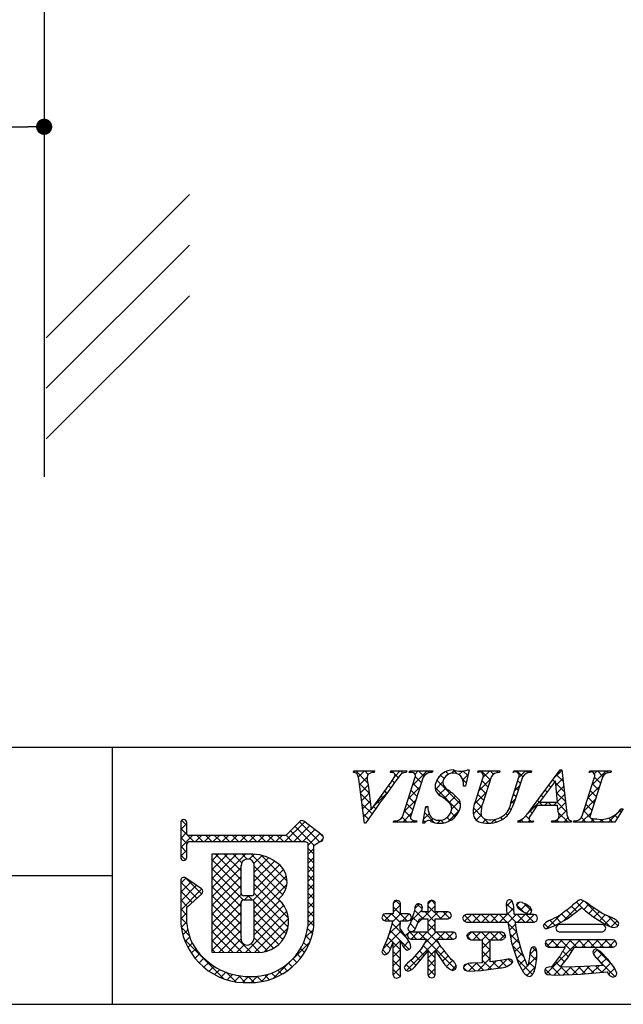
# Model space of a CAD drawing. Extents: x 289 to 569, y 0 to 192.
# Drawn here: x 479 to 509, y 0 to 49 of the extents above; entities that cross this region are included whole.
import ezdxf

# ---------------------------------------------------------------- set-up
doc = ezdxf.new("R2010")
doc.units = 0
doc.layers.get('0').update_dxf_attribs({"linetype": 'CONTINUOUS'})
doc.layers.get('DEFPOINTS').update_dxf_attribs({"linetype": 'CONTINUOUS'})
for name, color, linetype in [('壁', 6, 'CONTINUOUS'), ('本体２', 11, 'CONTINUOUS'), ('枠ライン', 1, 'CONTINUOUS'), ('枠文字', 4, 'CONTINUOUS'), ('枠横ライン', 9, 'CONTINUOUS')]:
    doc.layers.add(name, color=color, linetype=linetype)
doc.styles.add('角ゴ', font='txt.shx', dxfattribs={"bigfont": 'extfont.shx'})
doc.dimstyles.get("Standard").update_dxf_attribs({"dimtxt": 0.18, "dimasz": 0.18, "dimexe": 0.18, "dimexo": 0.0625, "dimgap": 0.09, "dimtad": 0, "dimtih": 1, "dimtoh": 1, "dimzin": 0, "dimcen": 0.09, "dimazin": 3, "dimtfac": 1, "dimtofl": 0, "dimtmove": 0, "dimatfit": 3})

# ---------------------------------------------------------------- blocks, each defined once
blk = doc.blocks.new('*X34')
at = {"color": 0, "linetype": 'CONTINUOUS'}
for p, q in [((495.98, 10.88), (495.399, 11.46)), ((496.012, 11.29), (495.841, 11.46)), ((496.314, 11.429), (496.283, 11.46)), ((497.263, 11.364), (497.167, 11.46)), ((497.493, 11.134), (497.336, 11.291)), ((497.719, 11.35), (497.609, 11.46)), ((498.123, 11.388), (498.057, 11.454)), ((498.757, 11.196), (498.493, 11.46)), ((499.024, 11.37), (498.935, 11.46)), ((499.754, 11.082), (499.583, 11.254)), ((499.981, 11.298), (499.846, 11.432)), ((500.385, 11.336), (500.207, 11.514)), ((500.929, 11.234), (500.707, 11.455)), ((502.033, 11.013), (501.586, 11.46)), ((502.196, 11.293), (502.028, 11.46)), ((502.502, 11.428), (502.47, 11.46)), ((503.64, 11.175), (503.354, 11.46)), ((503.892, 11.364), (503.796, 11.46)), ((505.634, 10.948), (505.312, 11.27)), ((505.576, 11.448), (505.51, 11.514)), ((506.952, 11.397), (506.939, 11.411)), ((507.603, 11.188), (507.332, 11.46)), ((507.861, 11.373), (507.774, 11.46)), ((496.055, 10.362), (495.58, 10.837)), ((497.122, 10.621), (497.011, 10.732)), ((497.309, 10.877), (497.196, 10.989)), ((498.53, 10.539), (498.234, 10.835)), ((498.637, 10.874), (498.342, 11.169)), ((500.576, 9.819), (499.397, 10.998)), ((500.85, 10.871), (500.674, 11.047)), ((501.926, 10.679), (501.631, 10.974)), ((503.527, 10.845), (503.4, 10.972)), ((505.034, 10.664), (504.935, 10.763)), ((505.221, 10.919), (505.124, 11.016)), ((505.693, 10.447), (505.263, 10.877)), ((507.381, 10.526), (507.087, 10.821)), ((507.489, 10.861), (507.193, 11.157)), ((496.119, 9.856), (495.644, 10.331)), ((496.751, 10.109), (496.642, 10.218)), ((496.936, 10.365), (496.826, 10.475)), ((498.422, 10.205), (498.127, 10.5)), ((500.491, 9.462), (499.315, 10.638)), ((501.711, 10.01), (501.416, 10.305)), ((501.818, 10.344), (501.523, 10.639)), ((503.313, 10.176), (503.185, 10.303)), ((503.42, 10.51), (503.293, 10.638)), ((504.658, 10.156), (504.559, 10.255)), ((504.846, 10.41), (504.747, 10.509)), ((505.751, 9.947), (505.313, 10.385)), ((507.274, 10.192), (506.979, 10.487)), ((496.199, 9.334), (495.709, 9.825)), ((496.566, 9.851), (496.457, 9.96)), ((498.208, 9.535), (497.913, 9.83)), ((498.315, 9.87), (498.02, 10.165)), ((501.613, 9.666), (501.309, 9.97)), ((503.204, 9.843), (503.078, 9.968)), ((504.286, 9.644), (504.183, 9.747)), ((504.617, 9.756), (504.371, 10.001)), ((505.059, 9.756), (504.902, 9.913)), ((505.809, 9.447), (505.344, 9.913)), ((507.06, 9.522), (506.765, 9.817)), ((507.167, 9.857), (506.872, 10.152)), ((496.017, 9.074), (495.773, 9.318)), ((496.382, 9.593), (496.272, 9.703)), ((498.101, 9.2), (497.806, 9.496)), ((499.282, 8.903), (498.803, 9.383)), ((498.948, 9.679), (498.929, 9.698)), ((500.312, 9.199), (500.093, 9.418)), ((501.636, 9.201), (501.204, 9.633)), ((502.894, 9.268), (502.808, 9.354)), ((503.07, 9.535), (502.986, 9.618)), ((503.964, 9.082), (503.797, 9.249)), ((504.108, 9.38), (503.994, 9.494)), ((505.884, 8.93), (505.418, 9.396)), ((506.974, 9.166), (506.658, 9.483)), ((508.326, 9.14), (508.191, 9.275)), ((508.491, 9.417), (508.421, 9.487)), ((487.046, 8.764), (486.795, 9.016)), ((493.601, 7.955), (492.615, 8.941)), ((497.487, 8.93), (497.419, 8.998)), ((497.929, 8.93), (497.688, 9.171)), ((498.371, 8.93), (498.295, 9.006)), ((498.819, 8.925), (498.735, 9.008)), ((499.737, 8.89), (499.599, 9.028)), ((500.063, 9.006), (499.906, 9.163)), ((501.413, 8.982), (501.261, 9.134)), ((501.96, 8.877), (501.709, 9.128)), ((502.343, 8.936), (502.223, 9.056)), ((502.651, 9.069), (502.558, 9.163)), ((503.674, 8.93), (503.558, 9.046)), ((504.116, 8.93), (504.062, 8.984)), ((505.442, 8.93), (505.328, 9.045)), ((506.326, 8.93), (506.258, 8.998)), ((506.768, 8.93), (506.539, 9.16)), ((507.21, 8.93), (507.013, 9.127)), ((507.652, 8.93), (507.517, 9.065)), ((508.094, 8.93), (507.897, 9.127)), ((487.397, 7.972), (486.746, 8.622)), ((487.839, 7.972), (487.538, 8.272)), ((488.281, 7.972), (487.98, 8.272)), ((488.723, 7.972), (488.422, 8.272)), ((489.165, 7.972), (488.864, 8.272)), ((489.607, 7.972), (489.306, 8.272)), ((490.049, 7.972), (489.748, 8.272)), ((490.491, 7.972), (490.19, 8.272)), ((490.933, 7.972), (490.632, 8.272)), ((491.375, 7.972), (491.074, 8.272)), ((491.817, 7.972), (491.516, 8.272)), ((492.259, 7.972), (491.949, 8.282)), ((492.7, 7.972), (492.171, 8.502)), ((493.334, 7.78), (492.393, 8.721)), ((493.789, 8.209), (493.639, 8.359)), ((487.055, 7.872), (486.746, 8.18)), ((487.046, 7.439), (486.746, 7.739)), ((486.978, 7.065), (486.746, 7.297)), ((489.732, 6.078), (488.46, 7.35)), ((489.732, 6.521), (488.902, 7.351)), ((489.766, 6.928), (489.343, 7.352)), ((490.03, 7.107), (489.784, 7.352)), ((491.94, 5.639), (490.224, 7.354)), ((493.323, 7.349), (493.022, 7.65)), ((489.732, 5.637), (488.287, 7.081)), ((491.999, 6.021), (490.728, 7.292)), ((493.323, 6.907), (493.022, 7.208)), ((489.838, 5.089), (488.287, 6.639)), ((491.789, 5.347), (490.38, 6.757)), ((493.323, 6.465), (493.022, 6.766)), ((493.323, 6.023), (493.022, 6.324)), ((487.544, 5.173), (486.746, 5.971)), ((487.775, 5.384), (486.996, 6.163)), ((489.733, 4.752), (488.287, 6.198)), ((491.759, 4.936), (490.38, 6.314)), ((492.07, 4.182), (490.38, 5.872)), ((493.323, 5.582), (493.022, 5.882)), ((487.313, 4.962), (486.746, 5.529)), ((489.733, 4.31), (488.287, 5.756)), ((492.059, 3.752), (490.38, 5.431)), ((493.323, 5.14), (493.022, 5.44)), ((487.082, 4.751), (486.746, 5.087)), ((489.733, 3.868), (488.287, 5.314)), ((489.733, 3.426), (488.287, 4.872)), ((490.28, 5.089), (490.073, 5.296)), ((491.958, 3.411), (490.379, 4.99)), ((493.323, 4.698), (493.022, 4.998)), ((497.606, 4.834), (497.377, 5.063)), ((498.677, 4.647), (498.436, 4.887)), ((499.325, 4.882), (499.137, 5.071)), ((503.215, 4.528), (502.829, 4.914)), ((504.083, 4.544), (503.709, 4.918)), ((506.624, 4.655), (506.297, 4.982)), ((507.943, 3.777), (506.705, 5.016)), ((487.046, 4.345), (486.746, 4.645)), ((490.216, 2.502), (488.287, 4.43)), ((491.799, 3.128), (490.38, 4.547)), ((493.322, 4.256), (493.022, 4.556)), ((497.602, 3.954), (497.152, 4.404)), ((497.94, 4.058), (497.249, 4.749)), ((498.105, 4.335), (498.049, 4.391)), ((498.728, 4.154), (498.299, 4.583)), ((499.325, 3.998), (498.828, 4.496)), ((499.612, 4.154), (498.963, 4.802)), ((500.025, 4.183), (499.711, 4.496)), ((503.304, 3.997), (502.853, 4.448)), ((503.671, 4.514), (503.346, 4.839)), ((505.815, 4.138), (505.552, 4.401)), ((506.068, 4.327), (505.805, 4.59)), ((506.318, 4.518), (506.057, 4.78)), ((487.048, 3.901), (486.746, 4.203)), ((489.77, 2.505), (488.287, 3.988)), ((491.591, 2.894), (490.38, 4.105)), ((493.322, 3.814), (493.022, 4.114)), ((497.056, 4.058), (496.75, 4.364)), ((497.933, 3.181), (497.194, 3.92)), ((498.337, 3.661), (498.078, 3.92)), ((498.47, 3.97), (498.195, 4.245)), ((499.325, 3.556), (498.963, 3.918)), ((501.094, 3.997), (500.761, 4.33)), ((501.536, 3.997), (501.162, 4.371)), ((501.978, 3.997), (501.604, 4.371)), ((502.42, 3.997), (502.046, 4.371)), ((502.862, 3.997), (502.488, 4.371)), ((503.34, 3.519), (502.91, 3.949)), ((503.746, 3.997), (503.372, 4.371)), ((504.188, 3.997), (503.814, 4.371)), ((504.347, 4.28), (504.264, 4.363)), ((504.918, 3.709), (504.721, 3.906)), ((505.245, 3.824), (504.985, 4.084)), ((505.53, 3.981), (505.279, 4.232)), ((508.349, 3.813), (507.884, 4.278)), ((487.166, 3.341), (486.768, 3.739)), ((489.325, 2.508), (488.287, 3.546)), ((491.337, 2.706), (490.38, 3.663)), ((493.262, 3.433), (493.01, 3.684)), ((497.607, 3.066), (497.103, 3.569)), ((498.401, 3.155), (498.076, 3.48)), ((498.843, 3.155), (498.501, 3.497)), ((499.52, 2.92), (498.943, 3.497)), ((499.727, 3.155), (499.385, 3.497)), ((500.169, 3.155), (499.827, 3.497)), ((500.331, 3.435), (500.288, 3.478)), ((501.523, 3.127), (501.157, 3.493)), ((502.037, 3.054), (501.599, 3.493)), ((502.407, 3.127), (502.041, 3.493)), ((502.76, 3.216), (502.482, 3.493)), ((503.471, 2.947), (503.01, 3.407)), ((488.863, 1.203), (486.926, 3.139)), ((488.88, 2.511), (488.287, 3.104)), ((490.658, 2.501), (490.224, 2.935)), ((491.031, 2.57), (490.378, 3.223)), ((493.028, 2.783), (492.818, 2.993)), ((493.159, 3.093), (492.933, 3.32)), ((497.112, 2.676), (496.86, 2.928)), ((497.241, 2.989), (496.991, 3.239)), ((497.607, 2.623), (497.25, 2.981)), ((498.029, 2.643), (497.615, 3.057)), ((500.323, 1.675), (498.882, 3.116)), ((501.081, 3.127), (500.891, 3.317)), ((502.038, 2.612), (501.661, 2.989)), ((504.982, 2.761), (504.76, 2.984)), ((505.424, 2.761), (505.071, 3.114)), ((506.068, 2.559), (505.513, 3.114)), ((506.308, 2.761), (505.955, 3.114)), ((506.75, 2.761), (506.397, 3.114)), ((507.192, 2.761), (506.839, 3.114)), ((507.634, 2.761), (507.28, 3.114)), ((508.076, 2.761), (507.722, 3.114)), ((508.239, 3.04), (508.177, 3.101)), ((488.435, 2.515), (488.287, 2.662)), ((492.87, 2.498), (492.671, 2.697)), ((496.931, 2.415), (496.726, 2.62)), ((497.607, 2.181), (497.25, 2.538)), ((498.778, 2.336), (498.536, 2.578)), ((499.325, 2.231), (498.718, 2.838)), ((502.038, 2.17), (501.661, 2.546)), ((503.687, 2.289), (503.133, 2.842)), ((504.339, 2.521), (504.11, 2.749)), ((505.898, 2.287), (505.623, 2.562)), ((508.061, 1.892), (507.321, 2.632)), ((492.26, 1.783), (492.071, 1.972)), ((492.486, 1.999), (492.297, 2.188)), ((492.689, 2.238), (492.497, 2.43)), ((497.607, 1.739), (497.25, 2.096)), ((498.378, 1.852), (498.122, 2.108)), ((498.577, 2.095), (498.332, 2.34)), ((499.325, 1.789), (498.964, 2.15)), ((501.295, 1.587), (500.936, 1.946)), ((501.703, 1.621), (501.346, 1.977)), ((502.094, 1.672), (501.661, 2.105)), ((502.483, 1.724), (502.157, 2.05)), ((502.849, 1.8), (502.543, 2.106)), ((503.115, 1.977), (502.921, 2.171)), ((504.131, 1.403), (503.354, 2.18)), ((504.256, 1.719), (503.936, 2.039)), ((504.324, 2.093), (503.994, 2.423)), ((505.515, 1.786), (505.267, 2.035)), ((505.709, 2.035), (505.457, 2.286)), ((507.312, 2.198), (507.197, 2.314)), ((508.196, 1.315), (507.327, 2.184)), ((489.463, 1.045), (488.99, 1.517)), ((491.448, 1.27), (491.238, 1.48)), ((491.742, 1.417), (491.544, 1.616)), ((492.013, 1.588), (491.821, 1.78)), ((497.579, 1.326), (497.25, 1.654)), ((498.143, 1.645), (497.888, 1.9)), ((499.31, 1.362), (498.964, 1.708)), ((500.841, 1.599), (500.718, 1.722)), ((505.016, 1.401), (504.749, 1.668)), ((505.471, 1.388), (505.075, 1.785)), ((505.899, 1.402), (505.523, 1.779)), ((506.328, 1.416), (505.963, 1.781)), ((506.743, 1.442), (506.395, 1.79)), ((507.149, 1.478), (506.822, 1.805)), ((507.555, 1.514), (507.24, 1.829)), ((489.947, 1.002), (489.597, 1.352)), ((490.379, 1.012), (490.084, 1.307)), ((490.772, 1.061), (490.518, 1.315)), ((491.126, 1.15), (490.898, 1.377))]:
    blk.add_line(p, q, dxfattribs=at)
blk = doc.blocks.new('*X35')
at = {"color": 0, "linetype": 'CONTINUOUS'}
for p, q in [((495.309, 11.387), (495.382, 11.46)), ((495.521, 11.157), (495.824, 11.46)), ((496.184, 11.378), (496.266, 11.46)), ((497.116, 11.426), (497.15, 11.46)), ((497.306, 11.174), (497.592, 11.46)), ((498.207, 10.749), (498.918, 11.46)), ((498.321, 11.305), (498.476, 11.46)), ((499.489, 11.147), (499.668, 11.326)), ((500.132, 11.348), (500.278, 11.494)), ((500.503, 11.278), (500.676, 11.451)), ((500.684, 11.016), (500.936, 11.269)), ((501.519, 11.41), (501.569, 11.46)), ((501.68, 11.129), (502.011, 11.46)), ((502.369, 11.376), (502.453, 11.46)), ((503.294, 11.417), (503.337, 11.46)), ((503.451, 11.132), (503.779, 11.46)), ((505.182, 11.095), (505.572, 11.485)), ((507.072, 10.775), (507.757, 11.46)), ((507.177, 11.323), (507.315, 11.46)), ((495.587, 10.781), (495.96, 11.154)), ((495.637, 10.389), (496.005, 10.757)), ((499.331, 10.548), (499.698, 10.915)), ((500.809, 10.7), (500.813, 10.704)), ((501.472, 10.479), (502.046, 11.052)), ((503.243, 10.482), (503.49, 10.729)), ((505.276, 10.748), (505.618, 11.089)), ((506.863, 10.125), (507.436, 10.698)), ((495.687, 9.997), (496.055, 10.365)), ((496.26, 9.687), (496.928, 10.354)), ((497.999, 10.099), (498.572, 10.673)), ((499.503, 10.278), (499.84, 10.615)), ((499.766, 10.099), (500.087, 10.42)), ((500, 9.891), (500.325, 10.215)), ((501.252, 9.816), (501.837, 10.402)), ((505.317, 10.347), (505.664, 10.693)), ((505.358, 9.945), (505.71, 10.298)), ((495.737, 9.605), (496.104, 9.972)), ((497.791, 9.449), (498.364, 10.023)), ((500.135, 9.584), (500.534, 9.983)), ((501.202, 9.325), (501.633, 9.756)), ((503.061, 9.858), (503.281, 10.079)), ((503.888, 9.36), (504.583, 10.054)), ((504.726, 9.756), (504.883, 9.913)), ((505.168, 9.756), (505.325, 9.913)), ((505.388, 9.533), (505.756, 9.902)), ((506.655, 9.475), (507.228, 10.048)), ((495.787, 9.213), (496.154, 9.58)), ((497.714, 8.93), (498.156, 9.373)), ((498.748, 9.081), (499.017, 9.349)), ((498.845, 9.62), (498.924, 9.698)), ((499.94, 8.947), (500.518, 9.525)), ((501.348, 9.029), (501.597, 9.278)), ((505.227, 8.93), (505.802, 9.506)), ((506.552, 8.93), (507.02, 9.398)), ((507.878, 8.93), (508.543, 9.595)), ((486.746, 8.57), (487.046, 8.87)), ((491.894, 7.972), (492.871, 8.949)), ((492.336, 7.972), (493.121, 8.757)), ((497.272, 8.93), (497.336, 8.994)), ((498.155, 8.93), (498.244, 9.018)), ((499.086, 8.977), (499.214, 9.105)), ((499.431, 8.88), (499.577, 9.025)), ((501.663, 8.902), (501.835, 9.074)), ((502.088, 8.885), (502.265, 9.062)), ((503.459, 8.93), (503.592, 9.063)), ((503.901, 8.93), (503.996, 9.025)), ((505.668, 8.93), (505.875, 9.136)), ((506.16, 8.98), (506.181, 9.001)), ((506.994, 8.93), (507.158, 9.094)), ((507.436, 8.93), (507.572, 9.066)), ((486.746, 8.128), (487.046, 8.428)), ((486.746, 7.686), (487.333, 8.272)), ((487.474, 7.972), (487.775, 8.272)), ((487.916, 7.972), (488.217, 8.272)), ((488.358, 7.972), (488.659, 8.272)), ((488.8, 7.972), (489.101, 8.272)), ((489.242, 7.972), (489.543, 8.272)), ((489.684, 7.972), (489.985, 8.272)), ((490.126, 7.972), (490.427, 8.272)), ((490.568, 7.972), (490.869, 8.272)), ((491.01, 7.972), (491.311, 8.272)), ((491.452, 7.972), (491.752, 8.272)), ((492.778, 7.972), (493.371, 8.565)), ((493.022, 7.774), (493.621, 8.373)), ((493.666, 7.976), (493.775, 8.085)), ((486.746, 7.244), (487.046, 7.544)), ((488.287, 5.691), (489.949, 7.352)), ((488.287, 6.133), (489.506, 7.352)), ((488.287, 6.575), (489.064, 7.351)), ((488.287, 7.017), (488.621, 7.351)), ((490.136, 7.098), (490.386, 7.348)), ((493.022, 7.333), (493.323, 7.633)), ((490.364, 6.884), (490.763, 7.283)), ((490.38, 6.458), (491.089, 7.167)), ((490.38, 6.016), (491.374, 7.01)), ((490.38, 5.574), (491.632, 6.826)), ((493.022, 6.891), (493.323, 7.191)), ((488.287, 5.249), (489.732, 6.694)), ((490.321, 5.073), (491.833, 6.585)), ((493.022, 6.449), (493.323, 6.749)), ((486.746, 5.918), (486.993, 6.165)), ((486.746, 5.476), (487.256, 5.985)), ((488.287, 4.807), (489.732, 6.252)), ((490.38, 4.69), (491.965, 6.275)), ((490.38, 4.249), (491.991, 5.859)), ((493.022, 6.007), (493.323, 6.307)), ((493.022, 5.565), (493.323, 5.865)), ((486.746, 5.034), (487.518, 5.806)), ((486.746, 4.592), (487.78, 5.626)), ((488.287, 4.365), (489.732, 5.81)), ((488.287, 3.923), (489.739, 5.375)), ((493.022, 5.123), (493.323, 5.423)), ((488.287, 3.481), (489.733, 4.927)), ((489.896, 5.09), (490.102, 5.296)), ((490.38, 3.807), (491.642, 5.068)), ((493.022, 4.681), (493.323, 4.981)), ((497.257, 4.938), (497.385, 5.066)), ((498.311, 4.666), (498.533, 4.888)), ((498.963, 4.877), (499.157, 5.07)), ((502.829, 4.765), (503.108, 5.044)), ((503.347, 4.84), (503.49, 4.983)), ((503.547, 4.599), (503.815, 4.867)), ((505.643, 4.043), (506.647, 5.047)), ((506.664, 4.622), (506.915, 4.874)), ((486.746, 4.15), (487.046, 4.45)), ((488.287, 3.039), (489.733, 4.485)), ((489.961, 2.503), (491.987, 4.529)), ((490.38, 3.364), (491.839, 4.823)), ((493.022, 4.239), (493.323, 4.539)), ((496.827, 4.066), (497.164, 4.404)), ((497.212, 4.009), (497.606, 4.404)), ((497.249, 4.488), (497.606, 4.845)), ((497.703, 4.058), (498.04, 4.395)), ((498.121, 4.034), (498.666, 4.579)), ((498.448, 3.919), (499.325, 4.797)), ((498.963, 3.993), (499.467, 4.496)), ((499.567, 4.154), (499.909, 4.496)), ((502.503, 3.997), (503.207, 4.701)), ((503.826, 4.436), (504.05, 4.66)), ((504.841, 3.683), (505.578, 4.42)), ((506.911, 4.427), (507.175, 4.691)), ((507.159, 4.234), (507.438, 4.512)), ((486.77, 3.731), (487.045, 4.007)), ((488.287, 2.598), (489.733, 4.044)), ((490.4, 2.5), (492.071, 4.172)), ((493.022, 3.797), (493.322, 4.097)), ((497.052, 3.407), (497.603, 3.958)), ((498.963, 3.551), (499.325, 3.913)), ((500.047, 4.192), (500.085, 4.23)), ((500.772, 4.034), (501.11, 4.371)), ((501.177, 3.997), (501.552, 4.371)), ((501.619, 3.997), (501.994, 4.371)), ((502.061, 3.997), (502.436, 4.371)), ((502.908, 3.96), (503.32, 4.371)), ((502.977, 3.587), (503.281, 3.891)), ((503.387, 3.997), (503.762, 4.371)), ((503.829, 3.997), (504.203, 4.371)), ((504.326, 4.052), (504.336, 4.062)), ((507.429, 4.061), (507.721, 4.353)), ((507.698, 3.889), (508.024, 4.214)), ((508.01, 3.758), (508.312, 4.061)), ((486.851, 3.371), (487.095, 3.614)), ((488.645, 2.513), (489.733, 3.601)), ((490.87, 2.528), (492.051, 3.71)), ((492.91, 3.243), (493.303, 3.636)), ((496.739, 2.652), (497.662, 3.575)), ((497.842, 3.313), (498.077, 3.548)), ((498.126, 3.155), (498.468, 3.497)), ((498.568, 3.155), (498.91, 3.497)), ((498.755, 2.9), (499.352, 3.497)), ((499.452, 3.155), (499.794, 3.497)), ((499.893, 3.155), (500.234, 3.496)), ((500.9, 3.278), (501.115, 3.493)), ((501.191, 3.127), (501.557, 3.493)), ((501.633, 3.127), (501.999, 3.493)), ((502.075, 3.127), (502.441, 3.493)), ((503.046, 3.214), (503.342, 3.51)), ((486.964, 3.042), (487.19, 3.268)), ((487.104, 2.74), (487.318, 2.954)), ((489.084, 2.51), (489.724, 3.151)), ((492.28, 2.171), (493.134, 3.024)), ((497.25, 2.721), (497.607, 3.078)), ((497.748, 2.777), (498.021, 3.05)), ((497.902, 1.606), (499.409, 3.112)), ((501.661, 2.713), (502.037, 3.089)), ((502.517, 3.127), (502.768, 3.378)), ((503.129, 2.855), (503.42, 3.146)), ((504.803, 1.435), (506.482, 3.114)), ((504.835, 2.793), (505.156, 3.114)), ((505.245, 2.761), (505.598, 3.114)), ((505.687, 2.761), (506.04, 3.114)), ((506.57, 2.761), (506.924, 3.114)), ((507.012, 2.761), (507.366, 3.114)), ((507.454, 2.761), (507.808, 3.114)), ((507.896, 2.761), (508.214, 3.078)), ((487.269, 2.463), (487.488, 2.682)), ((487.456, 2.208), (487.682, 2.434)), ((489.522, 2.507), (489.904, 2.888)), ((496.977, 2.448), (497.017, 2.488)), ((497.25, 2.28), (497.607, 2.637)), ((498.964, 2.225), (499.325, 2.586)), ((499.33, 2.591), (499.571, 2.832)), ((499.507, 2.327), (499.758, 2.578)), ((501.661, 2.271), (502.038, 2.648)), ((503.239, 2.523), (503.513, 2.797)), ((503.35, 2.192), (503.621, 2.464)), ((503.99, 2.391), (504.302, 2.702)), ((507.128, 2.435), (507.324, 2.63)), ((507.323, 2.188), (507.58, 2.445)), ((487.665, 1.975), (487.897, 2.207)), ((487.895, 1.763), (488.133, 2.002)), ((491.33, 1.221), (492.171, 2.062)), ((497.25, 1.838), (497.607, 2.195)), ((498.964, 1.784), (499.325, 2.145)), ((499.685, 2.063), (499.955, 2.333)), ((499.873, 1.809), (500.168, 2.104)), ((500.957, 1.567), (501.368, 1.978)), ((501.428, 1.596), (502.038, 2.206)), ((501.923, 1.649), (502.353, 2.079)), ((502.432, 1.716), (502.879, 2.163)), ((503.478, 1.878), (503.744, 2.145)), ((503.9, 1.858), (504.339, 2.298)), ((507.524, 1.947), (507.795, 2.218)), ((507.531, 1.512), (507.995, 1.976)), ((488.146, 1.572), (488.392, 1.818)), ((488.42, 1.404), (488.673, 1.657)), ((488.718, 1.26), (488.979, 1.521)), ((497.25, 1.395), (497.607, 1.753)), ((498.972, 1.35), (499.325, 1.703)), ((500.135, 1.629), (500.355, 1.849)), ((500.713, 1.765), (500.879, 1.931)), ((503.635, 1.594), (503.878, 1.836)), ((503.842, 1.359), (504.273, 1.79)), ((505.197, 1.387), (505.587, 1.778)), ((505.645, 1.394), (506.034, 1.782)), ((506.102, 1.408), (506.486, 1.792)), ((506.561, 1.426), (506.947, 1.812)), ((507.046, 1.469), (507.416, 1.839)), ((507.885, 1.424), (508.187, 1.726)), ((489.042, 1.143), (489.313, 1.414)), ((489.398, 1.056), (489.681, 1.339)), ((489.792, 1.008), (490.091, 1.307)), ((490.232, 1.006), (490.543, 1.318)), ((490.719, 1.052), (491.099, 1.432)), ((508.234, 1.331), (508.24, 1.337))]:
    blk.add_line(p, q, dxfattribs=at)
blk = doc.blocks.new('_DOT')
at = {"color": 0, "linetype": 'BYBLOCK'}
blk.add_line((-0.5, 0), (-1, 0), dxfattribs=at)
at = {"color": 0, "linetype": 'BYBLOCK', "const_width": 0.5}
blk.add_lwpolyline([(-0.25, 0, 1), (0.25, 0, 1)], format="xyb", close=True, dxfattribs=at)
blk = doc.blocks.new('*D9')
at = {"layer": 'DEFPOINTS', "color": 0, "linetype": 'CONTINUOUS'}
for p in [(468.669, 50.209), (480.002, 50.209), (480.002, 43.27)]:
    blk.add_point(p, dxfattribs=at)
at = {"layer": '本体２', "color": 2, "linetype": 'CONTINUOUS'}
for p, q in [((468.669, 48.209), (468.669, 43.27)), ((480.002, 48.209), (480.002, 43.27)), ((469.469, 43.27), (479.202, 43.27))]:
    blk.add_line(p, q, dxfattribs=at)
at = {"layer": '本体２', "color": 2, "linetype": 'CONTINUOUS', "xscale": 0.8, "yscale": 0.8, "zscale": 0.8, "rotation": 180}
blk.add_blockref('_DOT', (468.669, 43.27), dxfattribs=at)
at = {"layer": '本体２', "color": 2, "linetype": 'CONTINUOUS', "xscale": 0.8, "yscale": 0.8, "zscale": 0.8}
blk.add_blockref('_DOT', (480.002, 43.27), dxfattribs=at)
at = {"layer": '本体２', "color": 2, "style": '角ゴ'}
blk.add_text('34', height=2.4, dxfattribs=at).set_placement((469.535, 40.822))

msp = doc.modelspace()

# ---------------------------------------------------------------- linework, layer by layer
at = {"layer": '壁', "linetype": 'BYBLOCK'}
msp.add_line((480.003, 123.175), (480.003, 25.985), dxfattribs=at)
at = {"layer": '壁', "linetype": 'CONTINUOUS'}
for p, q in [((480.102, 32.855), (487.173, 39.926)), ((480.102, 30.355), (487.173, 37.426)), ((480.102, 27.855), (487.173, 34.926))]:
    msp.add_line(p, q, dxfattribs=at)
at = {"layer": '枠ライン'}
for p, q in [((483.355, 12.617), (483.355, 7.435)), ((483.355, 7.435), (483.355, -0.065)), ((483.355, 6.276), (426.671, 6.276))]:
    msp.add_line(p, q, dxfattribs=at)
at = {"layer": '枠文字'}
for p, q in [((495.284, 11.387), (495.307, 11.46)), ((495.307, 11.46), (496.324, 11.46)), ((496.324, 11.46), (496.3, 11.387)), ((497.103, 11.387), (497.127, 11.46)), ((497.127, 11.46), (497.91, 11.46)), ((497.91, 11.46), (497.887, 11.387)), ((498.036, 11.387), (498.059, 11.46)), ((498.059, 11.46), (499.198, 11.46)), ((499.198, 11.46), (499.175, 11.387)), ((500.989, 11.514), (500.812, 10.7)), ((500.908, 11.514), (500.989, 11.514)), ((501.426, 11.387), (501.449, 11.46)), ((501.449, 11.46), (502.512, 11.46)), ((502.512, 11.46), (502.488, 11.387)), ((503.173, 11.387), (503.196, 11.46)), ((503.196, 11.46), (504.083, 11.46)), ((504.083, 11.46), (504.06, 11.387)), ((504.126, 9.671), (505.492, 11.514)), ((505.492, 11.514), (505.568, 11.514)), ((505.568, 11.514), (505.817, 9.377)), ((506.931, 11.387), (506.954, 11.46)), ((506.954, 11.46), (508.017, 11.46)), ((508.017, 11.46), (507.993, 11.387)), ((495.829, 8.876), (495.566, 10.944)), ((496, 10.795), (496.158, 9.545)), ((496.158, 9.545), (497.136, 10.906)), ((497.722, 9.236), (498.336, 11.155)), ((498.726, 11.155), (498.112, 9.236)), ((500.812, 10.7), (500.717, 10.7)), ((501.285, 9.897), (501.688, 11.155)), ((502.078, 11.155), (501.666, 9.87)), ((503.072, 9.951), (503.458, 11.155)), ((503.626, 11.155), (503.24, 9.951)), ((505.254, 10.963), (504.478, 9.913)), ((505.361, 9.913), (505.254, 10.963)), ((506.578, 9.236), (507.193, 11.155)), ((507.582, 11.155), (506.968, 9.236)), ((505.364, 9.756), (504.363, 9.756)), ((504.478, 9.913), (505.361, 9.913)), ((505.398, 9.431), (505.364, 9.756)), ((498.711, 8.876), (498.859, 9.698)), ((498.859, 9.698), (498.947, 9.698)), ((508.597, 9.595), (508.201, 8.93)), ((508.501, 9.595), (508.597, 9.595)), ((486.746, 8.905), (486.746, 8.275)), ((487.046, 8.35), (487.046, 8.905)), ((492.637, 8.964), (491.939, 8.272)), ((493.737, 8.283), (492.834, 8.977)), ((495.879, 8.876), (495.829, 8.876)), ((497.249, 8.93), (497.272, 9.003)), ((498.388, 8.93), (497.249, 8.93)), ((498.411, 9.003), (498.388, 8.93)), ((498.795, 8.876), (498.711, 8.876)), ((503.395, 8.93), (503.418, 9.003)), ((504.152, 8.93), (503.395, 8.93)), ((504.175, 9.003), (504.152, 8.93)), ((505.062, 8.93), (505.085, 9.003)), ((506.036, 8.93), (505.062, 8.93)), ((506.06, 9.003), (506.036, 8.93)), ((506.144, 8.93), (506.167, 9.003)), ((508.201, 8.93), (506.144, 8.93)), ((486.746, 8.275), (486.746, 8.122)), ((487.073, 8.311), (487.046, 8.35)), ((491.939, 8.272), (487.144, 8.272)), ((486.746, 8.122), (486.746, 7.192)), ((487.046, 7.192), (487.046, 7.847)), ((487.095, 7.941), (487.148, 7.972)), ((487.148, 7.972), (492.001, 7.972)), ((492.001, 7.972), (492.889, 7.972)), ((492.889, 7.972), (493.006, 7.924)), ((493.006, 7.924), (493.022, 7.899)), ((493.022, 7.899), (493.022, 7.854)), ((493.022, 7.854), (493.022, 3.782)), ((493.323, 7.773), (493.627, 7.972)), ((493.773, 8.073), (493.775, 8.089)), ((493.795, 8.158), (493.795, 8.164)), ((490.132, 7.353), (488.287, 7.35)), ((488.287, 7.35), (488.287, 2.516)), ((493.322, 3.767), (493.323, 7.773)), ((486.746, 6.049), (486.746, 3.903)), ((487.773, 5.632), (486.981, 6.173)), ((487.046, 4.719), (487.789, 5.396)), ((487.839, 5.507), (487.838, 5.518)), ((490.26, 5.296), (489.852, 5.296)), ((489.852, 5.09), (490.26, 5.09)), ((490.38, 4.97), (490.38, 4.942)), ((497.304, 5.038), (497.249, 4.922)), ((497.249, 4.922), (497.249, 4.404)), ((497.431, 5.082), (497.304, 5.038)), ((497.606, 4.922), (497.552, 5.034)), ((497.606, 4.404), (497.606, 4.922)), ((498.963, 4.922), (498.963, 4.496)), ((499.145, 5.074), (499.021, 5.032)), ((499.269, 5.031), (499.145, 5.074)), ((499.325, 4.496), (499.325, 4.922)), ((502.859, 5.033), (502.82, 4.88)), ((502.82, 4.88), (502.838, 4.635)), ((503.496, 4.986), (503.382, 4.941)), ((503.628, 4.955), (503.496, 4.986)), ((504.025, 4.721), (503.803, 4.875)), ((487.045, 3.92), (487.046, 4.719)), ((497.249, 4.404), (496.845, 4.404)), ((497.989, 4.404), (497.606, 4.404)), ((498.27, 4.458), (498.092, 3.953)), ((498.314, 4.651), (498.27, 4.458)), ((498.687, 4.708), (498.634, 4.847)), ((498.963, 4.496), (498.651, 4.496)), ((499.962, 4.496), (499.325, 4.496)), ((500.117, 4.324), (500.074, 4.441)), ((502.838, 4.635), (502.859, 4.371)), ((503.223, 4.371), (503.209, 4.647)), ((503.209, 4.647), (503.209, 4.646)), ((503.514, 4.621), (503.522, 4.616)), ((503.522, 4.616), (503.68, 4.508)), ((503.68, 4.508), (503.92, 4.389)), ((503.92, 4.389), (504.042, 4.438)), ((504.09, 4.563), (504.025, 4.721)), ((504.042, 4.438), (504.09, 4.563)), ((505.837, 4.15), (506.316, 4.517)), ((506.316, 4.517), (506.559, 4.713)), ((506.748, 4.558), (507.113, 4.263)), ((507.571, 4.422), (506.961, 4.837)), ((508.057, 4.199), (507.571, 4.422)), ((496.69, 4.224), (496.732, 4.106)), ((496.732, 4.106), (496.845, 4.058)), ((496.845, 4.058), (497.222, 4.058)), ((497.594, 3.672), (497.605, 4.058)), ((497.605, 4.058), (497.989, 4.058)), ((498.092, 3.953), (497.975, 3.674)), ((497.989, 4.058), (498.098, 4.113)), ((498.098, 4.113), (498.14, 4.227)), ((498.14, 4.227), (498.1, 4.349)), ((498.344, 3.674), (498.547, 4.154)), ((498.547, 4.154), (498.963, 4.154)), ((498.963, 4.154), (498.963, 3.497)), ((499.325, 4.154), (499.962, 4.154)), ((499.325, 3.497), (499.325, 4.154)), ((499.962, 4.154), (500.076, 4.206)), ((500.076, 4.206), (500.117, 4.324)), ((500.729, 4.317), (500.675, 4.185)), ((500.675, 4.185), (500.729, 4.052)), ((500.859, 4.371), (500.729, 4.317)), ((500.729, 4.052), (500.859, 3.997)), ((502.859, 4.371), (500.859, 4.371)), ((500.859, 3.997), (502.901, 3.997)), ((502.901, 3.997), (503.09, 2.97)), ((504.214, 4.371), (503.223, 4.371)), ((503.267, 3.997), (504.214, 3.997)), ((504.214, 3.997), (504.333, 4.056)), ((504.333, 4.056), (504.38, 4.185)), ((504.38, 4.185), (504.335, 4.314)), ((505.217, 3.809), (505.837, 4.15)), ((507.113, 4.263), (507.729, 3.869)), ((497.962, 3.138), (497.594, 3.672)), ((498.114, 3.497), (497.997, 3.447)), ((498.031, 3.565), (498.145, 3.523)), ((498.963, 3.497), (498.114, 3.497)), ((500.221, 3.497), (499.325, 3.497)), ((500.372, 3.323), (500.328, 3.441)), ((501.057, 3.493), (500.936, 3.438)), ((502.624, 3.493), (501.057, 3.493)), ((502.794, 3.31), (502.746, 3.436)), ((504.66, 3.825), (504.7, 3.72)), ((504.7, 3.72), (504.8, 3.67)), ((504.8, 3.67), (505.217, 3.809)), ((505.327, 3.817), (505.279, 3.697)), ((505.279, 3.697), (505.325, 3.571)), ((505.325, 3.571), (505.441, 3.514)), ((505.441, 3.873), (505.327, 3.817)), ((507.586, 3.873), (505.441, 3.873)), ((505.441, 3.514), (507.586, 3.514)), ((507.699, 3.817), (507.586, 3.873)), ((507.586, 3.514), (507.7, 3.572)), ((507.744, 3.697), (507.699, 3.817)), ((507.7, 3.572), (507.744, 3.697)), ((508.163, 3.729), (508.32, 3.781)), ((497.079, 2.597), (497.249, 3.011)), ((497.953, 3.327), (498, 3.207)), ((498, 3.207), (498.114, 3.155)), ((498.114, 3.155), (498.905, 3.155)), ((498.905, 3.155), (498.624, 2.68)), ((499.384, 3.155), (500.221, 3.155)), ((499.611, 2.761), (499.384, 3.155)), ((500.221, 3.155), (500.331, 3.208)), ((500.331, 3.208), (500.372, 3.323)), ((500.888, 3.31), (500.935, 3.182)), ((500.935, 3.182), (501.057, 3.127)), ((501.057, 3.127), (501.66, 3.127)), ((502.037, 3.127), (502.624, 3.127)), ((502.624, 3.127), (502.747, 3.182)), ((503.09, 2.97), (503.417, 1.988)), ((504.79, 3.066), (504.744, 2.943)), ((504.744, 2.943), (504.787, 2.816)), ((504.906, 3.114), (504.79, 3.066)), ((508.115, 3.114), (504.906, 3.114)), ((508.273, 2.935), (508.232, 3.06)), ((488.287, 2.516), (490.553, 2.499)), ((496.788, 2.78), (496.69, 2.528)), ((496.69, 2.528), (496.732, 2.422)), ((497.933, 2.608), (498.055, 2.652)), ((498.624, 2.68), (498.163, 2.145)), ((498.4, 1.881), (498.963, 2.559)), ((499.325, 2.598), (499.8, 1.891)), ((503.999, 2.466), (503.976, 2.272)), ((504.337, 2.532), (504.304, 2.698)), ((504.787, 2.816), (504.902, 2.761)), ((504.902, 2.761), (505.743, 2.761)), ((505.865, 2.236), (506.194, 2.761)), ((506.194, 2.761), (508.115, 2.761)), ((507.145, 2.616), (507.104, 2.504)), ((507.255, 2.668), (507.145, 2.616)), ((507.488, 2.541), (507.255, 2.668)), ((507.849, 2.16), (507.488, 2.541)), ((508.115, 2.761), (508.232, 2.813)), ((496.732, 2.422), (496.837, 2.377)), ((498.163, 2.145), (497.958, 1.964)), ((501.66, 1.991), (501.145, 1.969)), ((502.643, 2.121), (502.037, 2.033)), ((502.99, 2.183), (502.643, 2.121)), ((503.15, 2.013), (503.107, 2.132)), ((503.417, 1.988), (503.684, 1.505)), ((503.976, 2.272), (503.909, 1.885)), ((505.451, 2.275), (505.057, 1.762)), ((505.509, 1.779), (505.865, 2.236)), ((507.319, 2.193), (507.604, 1.85)), ((508.18, 1.74), (507.849, 2.16)), ((497.79, 1.75), (497.848, 1.628)), ((497.848, 1.628), (497.978, 1.574)), ((500.19, 1.606), (500.318, 1.664)), ((500.318, 1.664), (500.368, 1.797)), ((500.779, 1.616), (500.959, 1.566)), ((500.959, 1.566), (501.591, 1.606)), ((501.591, 1.606), (502.43, 1.716)), ((502.43, 1.716), (502.516, 1.73)), ((504.996, 1.785), (504.804, 1.739)), ((505.057, 1.762), (504.996, 1.785)), ((505.788, 1.777), (505.594, 1.778)), ((506.683, 1.797), (505.788, 1.777)), ((506.509, 1.421), (507.809, 1.537)), ((507.604, 1.85), (506.683, 1.797)), ((508.299, 1.47), (508.18, 1.74)), ((497.249, 1.394), (497.295, 1.267)), ((497.295, 1.267), (497.423, 1.222)), ((497.423, 1.222), (497.555, 1.27)), ((499.027, 1.279), (499.149, 1.235)), ((499.149, 1.235), (499.27, 1.28)), ((499.27, 1.28), (499.325, 1.394)), ((504.847, 1.414), (505.266, 1.382)), ((505.266, 1.382), (506.509, 1.421)), ((507.931, 1.356), (508.1, 1.276)), ((508.1, 1.276), (508.237, 1.332))]:
    msp.add_line(p, q, dxfattribs=at)
for centre, radius, start, end in [((495.293, 11.165), 0.222, 47.09, 92.33), ((494.601, 10.85), 0.969, 5.611, 29.587), ((497.047, 11.094), 1.089, 171.986, 195.962), ((496.275, 10.986), 0.402, 86.374, 139.707), ((497.116, 10.922), 0.465, 69.69, 91.624), ((495.742, 11.975), 1.757, 322.513, 334.648), ((497.238, 11.266), 0.101, 335.14, 66.854), ((497.901, 10.932), 0.456, 91.766, 156.666), ((498.081, 10.964), 0.425, 58.833, 96.087), ((498.194, 11.217), 0.155, 336.347, 46.285), ((499.157, 10.873), 0.515, 87.914, 146.855), ((500.226, 10.588), 0.925, 89.936, 161.953), ((500.227, 10.812), 0.545, 89.57, 160.964), ((500.568, 12.305), 0.861, 246.72, 293.28), ((500.249, 10.912), 0.445, 21.738, 92.301), ((501.514, 11.224), 0.186, 338.287, 118.409), ((502.472, 10.937), 0.45, 87.955, 151.161), ((503.277, 11.224), 0.194, 338.853, 122.621), ((504.043, 10.899), 0.489, 88.014, 148.452), ((507.019, 11.224), 0.186, 338.287, 118.409), ((507.977, 10.937), 0.45, 87.955, 151.161), ((576.53, -47.254), 98.261, 143.559, 145.164), ((499.849, 10.687), 0.536, 159.516, 235.449), ((499.996, 10.895), 0.299, 161.545, 207.886), ((500.379, 11.142), 0.754, 210.83, 236.618), ((499.843, 10.767), 0.876, 355.62, 20.729), ((498.485, 8.416), 2.114, 42.078, 59.918), ((497.963, 7.718), 3.437, 42.033, 54.397), ((499.754, 9.599), 0.381, 358.266, 37.971), ((500.059, 9.776), 0.518, 337.25, 27.971), ((502.187, 9.474), 0.997, 154.881, 195.919), ((503.283, 9.34), 1.702, 161.834, 179.446), ((502.096, 10.027), 0.979, 268.139, 355.542), ((500.702, 10.747), 2.66, 328.836, 342.57), ((518.977, -0.453), 17.827, 145.064, 147.356), ((499.901, 9.705), 0.954, 180.426, 204.629), ((499.494, 9.533), 0.512, 206.102, 273.109), ((499.561, 9.904), 1.029, 266.908, 341.404), ((499.508, 9.652), 0.63, 271.276, 354.102), ((501.879, 9.372), 0.298, 183.044, 239.62), ((502.056, 10.045), 1.143, 290.606, 323.832), ((498.33, 13.849), 7.145, 319.401, 324.214), ((505.163, 9.274), 0.282, 254.077, 33.583), ((506.543, 9.424), 0.728, 183.735, 211.784), ((507.523, 10.232), 1.167, 259.088, 326.935), ((486.896, 8.905), 0.15, 90.021, 179.979), ((486.896, 8.905), 0.15, 0.087, 90.045), ((492.743, 8.857), 0.15, 52.483, 134.707), ((497.357, 9.39), 0.396, 257.685, 337.084), ((498.254, 9.174), 0.156, 156.569, 226.09), ((498.366, 9.423), 0.422, 238.703, 276.18), ((498.978, 8.816), 0.193, 49.375, 161.784), ((499.512, 9.884), 1.008, 246.122, 269.645), ((501.631, 9.352), 0.43, 200.7, 247.92), ((501.927, 10.262), 1.386, 250.74, 270.402), ((502.027, 9.738), 0.691, 244.38, 273.106), ((501.93, 10.331), 1.455, 270.258, 291.283), ((503.325, 9.548), 0.553, 279.711, 320.971), ((504.098, 9.118), 0.139, 161.295, 303.705), ((506.042, 9.2), 0.198, 233.505, 275.208), ((506.231, 9.369), 0.372, 260.021, 339.013), ((507.053, 9.207), 0.0893, 161.021, 261.34), ((507.278, 9.975), 0.889, 254.438, 271.594), ((487.18, 8.423), 0.155, 226.432, 256.736), ((493.645, 8.164), 0.151, 359.869, 52.333), ((487.261, 7.796), 0.22, 138.773, 166.596), ((493.633, 8.119), 0.147, 267.731, 341.814), ((493.648, 8.163), 0.147, 329.73, 358.23), ((490.221, 5.256), 2.098, 54.718, 92.419), ((486.896, 7.192), 0.15, 179.955, 269.913), ((486.896, 7.193), 0.151, 270.119, 359.881), ((490.056, 6.784), 0.324, 26.876, 180.675), ((490.04, 6.78), 0.34, 359.926, 26.167), ((490.885, 5.998), 1.114, 308.525, 60.577), ((148.636, 6.098), 341.096, 359.885, 0.115), ((149.284, 6.098), 341.096, 359.885, 0.115), ((486.897, 6.048), 0.152, 118.199, 179.917), ((486.896, 6.049), 0.15, 55.621, 117.765), ((487.687, 5.507), 0.151, 3.93, 55.523), ((487.688, 5.508), 0.151, 312.334, 359.774), ((489.852, 5.416), 0.12, 180.021, 269.979), ((490.26, 5.416), 0.12, 270.119, 359.881), ((489.852, 4.97), 0.12, 90.119, 179.881), ((64.224, 4.119), 425.509, 359.885, 0.115), ((490.26, 4.97), 0.12, 0.021, 89.979), ((71.848, 4.105), 418.532, 359.885, 0.115), ((490.574, 4.005), 1.506, 269.228, 48.115), ((501.482, 15.106), 10.812, 247.996, 248.684), ((498.518, 4.695), 0.209, 96.38, 192.145), ((495.098, -3.846), 9.385, 67.862, 68.779), ((499.1, 4.92), 0.137, 125.519, 179.068), ((499.184, 4.919), 0.141, 1.489, 53.082), ((502.983, 4.936), 0.158, 87.71, 142.126), ((502.992, 4.935), 0.16, 33.729, 90.736), ((502.327, 4.648), 0.881, 359.876, 25.212), ((489.107, 10.008), 15.148, 339.996, 340.455), ((483.732, -38.67), 47.947, 65.254, 65.483), ((507.349, 3.497), 1.82, 125.522, 134.684), ((506.59, 4.698), 0.409, 97.948, 136.763), ((505.815, 3.469), 1.784, 50.034, 66.279), ((496.85, 4.258), 0.146, 91.952, 142.456), ((497.991, 4.266), 0.138, 37.45, 90.565), ((445.696, 13.474), 53.711, 350.378, 350.607), ((493.17, -9.441), 15.504, 63.562, 64.02), ((503.591, 4.861), 0.252, 187.83, 252.307), ((384.122, 166.653), 202.66, 306.765, 306.994), ((507.672, 5.876), 1.609, 226.256, 234.961), ((489.989, 4.266), 3.264, 186.386, 272.8), ((490.006, 4.232), 2.977, 186.022, 205.683), ((527.463, -6.74), 32.667, 160.16, 160.39), ((492.588, 4.918), 4.712, 333.01, 349.482), ((510.428, 4.837), 7.21, 186.689, 199.053), ((504.214, 4.217), 0.155, 38.931, 90.307), ((505.174, 3.505), 0.606, 111.034, 148.065), ((563.675, -111.838), 129.932, 116.637, 116.866), ((507.48, 2.826), 1.489, 58.046, 67.209), ((508.182, 3.908), 0.201, 5.125, 64.708), ((508.2, 3.919), 0.183, 311.052, 1.991), ((490.267, 4.075), 2.77, 267.525, 353.939), ((490.182, 4.172), 3.167, 269.408, 352.635), ((482.988, 8.813), 15.939, 339.867, 340.325), ((498.117, 3.678), 0.142, 181.707, 232.865), ((498.094, 3.796), 0.278, 280.505, 334.055), ((500.216, 3.356), 0.141, 36.946, 87.886), ((485.021, 9.36), 16.981, 339.13, 339.588), ((488.559, -27.113), 33.683, 65.09, 65.319), ((508.307, 4.921), 1.2, 241.199, 263.134), ((490.139, 4.549), 3.242, 209.709, 270.147), ((490.059, 3.188), 0.337, 166.149, 266.843), ((489.965, 3.259), 0.415, 280.495, 1.309), ((93.102, 2.202), 404.148, 359.885, 0.115), ((77.266, 2.235), 420.341, 359.885, 0.115), ((453.373, -17.083), 48.61, 24.271, 24.5), ((497.395, 2.7), 0.717, 5.417, 37.745), ((217.672, 2.559), 283.989, 359.885, 0.115), ((228.472, 2.58), 273.566, 359.885, 0.115), ((534.899, -8.554), 34.227, 159.718, 159.947), ((508.116, 2.965), 0.149, 39.476, 90.416), ((538.744, -7.462), 32.196, 161.16, 161.389), ((496.755, 2.709), 0.342, 283.847, 340.854), ((498.193, 3.078), 0.538, 199.563, 241.044), ((497.96, 2.766), 0.149, 309.669, 0.391), ((207.654, 1.977), 291.31, 359.885, 0.115), ((198.368, 1.996), 300.957, 359.885, 0.115), ((618.755, 97.789), 152.399, 218.576, 218.805), ((511.314, 5.245), 8.181, 199.734, 204.775), ((504.762, 2.406), 0.765, 160.583, 175.459), ((504.18, 2.624), 0.144, 91.849, 165.314), ((504.182, 2.625), 0.142, 30.843, 92.774), ((501.564, 2.4), 2.777, 344.902, 2.742), ((626.962, -70.438), 141.606, 148.874, 149.103), ((507.65, 2.652), 0.566, 195.2, 234.237), ((498.279, 1.54), 0.532, 127.184, 156.811), ((478.24, -18.43), 30.038, 43.144, 43.603), ((499.91, 1.718), 0.464, 9.772, 57.869), ((501.133, 1.089), 0.88, 89.247, 114.582), ((502.505, 2.604), 0.874, 270.72, 317.5), ((515.796, 31.444), 31.94, 246.362, 246.591), ((497.75, 2.331), 0.79, 286.712, 325.304), ((500.494, 2.432), 0.879, 217.91, 249.789), ((500.851, 1.779), 0.139, 127.474, 180.807), ((500.916, 1.767), 0.204, 177.246, 227.749), ((504.101, 1.796), 0.508, 214.9, 254.16), ((520.866, -3.834), 17.896, 161.363, 161.592), ((503.922, 1.572), 0.268, 278.666, 341.022), ((503.528, 1.826), 0.732, 332.167, 348.183), ((504.918, 1.592), 0.186, 127.715, 185.367), ((504.895, 1.569), 0.163, 178.139, 252.634), ((505.293, -19.583), 21.363, 89.192, 89.422), ((553.177, 31.938), 54.612, 213.826, 214.055), ((473.814, 16.733), 37.712, 335.896, 336.126), ((528.676, -11.502), 33.639, 157.457, 157.687), ((499.11, 1.4), 0.147, 182.424, 235.539)]:
    msp.add_arc(centre, radius, start, end, dxfattribs=at)
at = {"layer": '枠横ライン'}
for p, q in [((569.074, 12.617), (288.85, 12.617)), ((288.85, -0.065), (569.074, -0.065))]:
    msp.add_line(p, q, dxfattribs=at)

# ---------------------------------------------------------------- block references
at = {"layer": '枠文字', "linetype": 'CONTINUOUS'}
for name in ['*X34', '*X35']:
    msp.add_blockref(name, (0, 0), dxfattribs=at)

# ---------------------------------------------------------------- dimensions: what is measured, and where the dimension line sits
at = {"layer": '本体２', "color": 5, "linetype": 'CONTINUOUS'}
dim = msp.add_linear_dim(base=(480.002, 43.27), p1=(468.669, 50.209), p2=(480.002, 50.209), dimstyle='Standard', override={"dimtxt": 2.4, "dimasz": 0.8, "dimexe": 0, "dimexo": 2, "dimgap": 0.6, "dimtad": 3, "dimtih": 0, "dimtoh": 0, "dimdec": 1, "dimlfac": 3, "dimzin": 8, "dimblk": 'DOT', "dimclrd": 2, "dimclre": 2, "dimclrt": 2, "dimtdec": 1}, dxfattribs=at)
dim.commit()
dim.dimension.update_dxf_attribs({"geometry": '*D9', "text_midpoint": (474.335, 45.07)})

doc.saveas('drawing.dxf')
